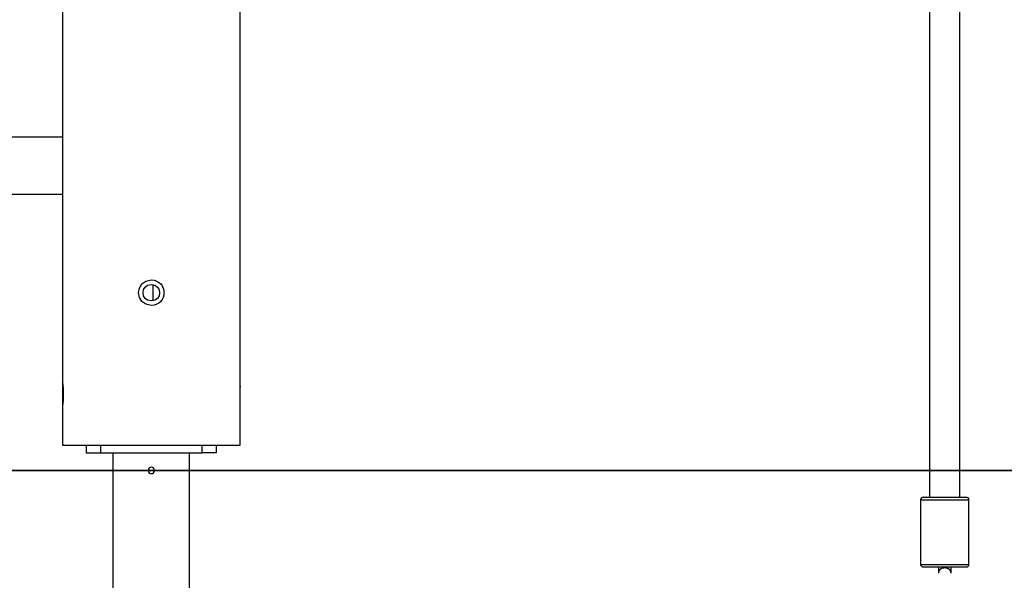
# Model space of a CAD drawing. Units: inches. Extents: x 99 to 193, y 35 to 175.
# Drawn here: x 138 to 146, y 147 to 151 of the extents above; entities that cross this region are included whole.
import ezdxf

# ---------------------------------------------------------------- set-up
doc = ezdxf.new("R2010")
doc.units = ezdxf.units.IN
doc.header["$MEASUREMENT"] = 0
doc.layers.add('Ebene 1', color=7, linetype='Continuous')

# ---------------------------------------------------------------- blocks, each defined once
blk = doc.blocks.new('block 2')
at = {"layer": 'Ebene 1', "color": 179, "lineweight": 25, "true_color": 0x1a171b}
for points in [[(145.3119, 172.3953), (145.3119, 147.6339)], [(145.5518, 147.6339), (145.5518, 172.3953)], [(139.8816, 151.284), (139.8816, 151.604)], [(138.4815, 151.5441), (138.4815, 151.3441)], [(138.4815, 151.3441), (138.4815, 148.5439)], [(139.8816, 148.5089), (139.8816, 151.284)], [(138.4815, 150.4689), (133.6311, 150.4689)], [(133.6311, 150.0189), (138.4815, 150.0189)], [(139.1937, 149.3077), (139.1937, 149.18)], [(138.4815, 148.5439), (138.4815, 148.5437), (138.4815, 148.5437), (138.4815, 148.5434), (138.4815, 148.543), (138.4816, 148.5427), (138.4816, 148.5422), (138.4816, 148.5417), (138.4818, 148.541), (138.4818, 148.5401), (138.4822, 148.5393), (138.4822, 148.5384), (138.4823, 148.5372), (138.4825, 148.5362), (138.4825, 148.5348), (138.4828, 148.5336), (138.483, 148.5322), (138.483, 148.5308), (138.4834, 148.5291), (138.4835, 148.5275), (138.4837, 148.5258), (138.4841, 148.5241), (138.4842, 148.5222), (138.4844, 148.5203), (138.4846, 148.5182), (138.4847, 148.5162), (138.4849, 148.5141), (138.4853, 148.5119), (138.4854, 148.5096), (138.4856, 148.5072), (138.4859, 148.5048), (138.4861, 148.5024), (138.4865, 148.4998), (138.4865, 148.4972), (138.4866, 148.4945), (138.4868, 148.4921), (138.4872, 148.4891), (138.4873, 148.4864), (138.4875, 148.4834), (138.4877, 148.4807), (138.4878, 148.4776), (138.4878, 148.4747), (138.488, 148.4717), (138.488, 148.4686), (138.4884, 148.4655), (138.4884, 148.4624), (138.4884, 148.4593), (138.4885, 148.4562), (138.4885, 148.4531), (138.4885, 148.45), (138.4885, 148.4468), (138.4885, 148.4435), (138.4885, 148.4404), (138.4885, 148.4373), (138.4885, 148.4342), (138.4885, 148.4309), (138.4884, 148.428), (138.4884, 148.4249), (138.4884, 148.4218), (138.488, 148.4187), (138.488, 148.4156), (138.4878, 148.4125), (138.4878, 148.4097), (138.4877, 148.4066), (138.4873, 148.4037), (138.4873, 148.4009), (138.4872, 148.398), (138.4868, 148.3952), (138.4866, 148.3925), (138.4865, 148.3899), (138.4863, 148.3873), (138.4861, 148.3846), (138.4859, 148.3822), (138.4856, 148.3796), (138.4854, 148.3773), (138.4853, 148.3749), (138.4849, 148.3727), (138.4847, 148.3704), (138.4846, 148.3684), (138.4842, 148.3663), (138.4841, 148.3642), (138.4837, 148.3623), (138.4835, 148.3605), (138.4834, 148.3587), (138.4832, 148.357), (138.483, 148.3553), (138.4828, 148.3539), (138.4825, 148.3525), (138.4823, 148.351), (138.4823, 148.3499), (138.4822, 148.3487), (138.4818, 148.3477), (138.4818, 148.3468), (138.4816, 148.346), (138.4816, 148.3455), (138.4816, 148.3448), (138.4815, 148.3444), (138.4815, 148.3441), (138.4815, 148.3439), (138.4815, 148.3439)], [(138.4815, 148.5439), (138.4815, 148.3439)], [(139.8816, 148.3789), (139.8816, 148.5089)], [(139.8816, 148.0437), (139.8816, 148.3789)], [(138.4815, 148.3439), (138.4815, 148.0437)], [(138.4815, 148.0437), (139.8816, 148.0437)], [(138.6691, 148.0437), (138.6691, 147.9839)], [(138.6691, 147.9839), (138.7814, 147.9839)], [(138.7814, 148.0437), (138.7814, 147.9839)], [(138.7814, 147.9839), (139.5815, 147.9839)], [(138.8799, 147.9839), (138.8799, 143.9435)], [(139.483, 144.8434), (139.483, 147.9839)], [(139.5815, 147.9839), (139.5815, 148.0437)], [(139.6936, 147.9839), (139.5815, 147.9839)], [(139.6936, 148.0437), (139.6936, 147.9839)], [(145.242, 147.6137), (145.242, 147.1037)], [(145.242, 147.6137), (145.4319, 147.6137)], [(145.2618, 147.6339), (145.4319, 147.6339)], [(145.4319, 147.6339), (145.602, 147.6339)], [(145.4319, 147.6137), (145.6218, 147.6137)], [(145.6218, 147.1037), (145.6218, 147.6137)], [(145.242, 147.1037), (145.4319, 147.1037)], [(145.2618, 147.0837), (145.4319, 147.0837)], [(145.3818, 147.0837), (145.3818, 147.0337)], [(145.4819, 147.0337), (145.4819, 147.0351), (145.4817, 147.0365), (145.4817, 147.0379), (145.4816, 147.0393), (145.4814, 147.0408), (145.481, 147.042), (145.4809, 147.0434), (145.4805, 147.0448), (145.4802, 147.0461), (145.4797, 147.0474), (145.4793, 147.0486), (145.4788, 147.0499), (145.4783, 147.051), (145.4778, 147.0524), (145.4771, 147.0536), (145.4764, 147.0546), (145.4757, 147.0558), (145.4748, 147.0568), (145.4742, 147.0579), (145.4733, 147.0591), (145.4724, 147.0601), (145.4716, 147.0611), (145.4705, 147.0622), (145.4695, 147.0632), (145.4685, 147.0641), (145.4673, 147.0649), (145.4662, 147.0658), (145.465, 147.0666), (145.4638, 147.0675), (145.4626, 147.0682), (145.4612, 147.0691), (145.4599, 147.0697), (145.4586, 147.0704), (145.4573, 147.071), (145.4557, 147.0718), (145.4542, 147.0723), (145.4526, 147.0728), (145.4511, 147.0734), (145.4495, 147.0739), (145.448, 147.0744), (145.4462, 147.0746), (145.4445, 147.0751), (145.4428, 147.0754), (145.4411, 147.0756), (145.4394, 147.0758), (145.4376, 147.0759), (145.4359, 147.0761), (145.4342, 147.0763), (145.4325, 147.0763), (145.4307, 147.0763), (145.429, 147.0763), (145.4273, 147.0761), (145.4257, 147.0759), (145.424, 147.0758), (145.4223, 147.0756), (145.4206, 147.0753), (145.419, 147.0751), (145.4173, 147.0746), (145.4158, 147.0744), (145.4142, 147.0739), (145.4127, 147.0734), (145.4109, 147.0728), (145.4096, 147.0723), (145.408, 147.0718), (145.4065, 147.071), (145.4051, 147.0704), (145.4037, 147.0697), (145.4023, 147.0689), (145.4009, 147.0682), (145.3997, 147.0675), (145.3985, 147.0665), (145.3973, 147.0658), (145.3963, 147.0648), (145.3951, 147.0639), (145.3941, 147.063), (145.393, 147.062), (145.3922, 147.061), (145.3911, 147.0599), (145.3903, 147.0589), (145.3894, 147.0579), (145.3887, 147.0568), (145.3879, 147.0556), (145.3872, 147.0544), (145.3865, 147.0532), (145.386, 147.052), (145.3853, 147.0508), (145.3848, 147.0496), (145.3842, 147.0484), (145.3837, 147.047), (145.3835, 147.0458), (145.383, 147.0444), (145.3829, 147.043), (145.3825, 147.0418), (145.3823, 147.0406), (145.3822, 147.0391), (145.382, 147.0379), (145.3818, 147.0365), (145.3818, 147.0351), (145.3818, 147.0337)], [(145.4319, 147.1037), (145.6218, 147.1037)], [(145.4319, 147.0837), (145.602, 147.0837)], [(145.4819, 147.0337), (145.4819, 147.0837)]]:
    blk.add_lwpolyline(points, dxfattribs=at)
at = {"layer": 'Ebene 1', "color": 179, "lineweight": 35, "true_color": 0x1a171b}
blk.add_lwpolyline([(110.8261, 147.8437), (180.2422, 147.8437)], dxfattribs=at)
at = {"layer": 'Ebene 1', "color": 179, "lineweight": 25, "true_color": 0x1a171b}
for points, knots in [([(139.1813, 149.344), (139.048, 149.344), (139.048, 149.1439), (139.1813, 149.1439), (139.3147, 149.1439), (139.3147, 149.344), (139.1813, 149.3439), (139.1813, 149.3439), (139.1813, 149.344), (139.1813, 149.344), (139.1813, 149.344), (139.1813, 149.344), (139.1813, 149.344)], [0, 0, 0, 0, 1, 1, 1, 2, 2, 2, 3, 3, 3, 4, 4, 4, 4]), ([(139.1813, 149.3089), (139.0949, 149.3089), (139.0949, 149.179), (139.1813, 149.179), (139.2682, 149.1788), (139.2682, 149.3089), (139.1813, 149.3089), (139.1813, 149.3089), (139.1813, 149.3089), (139.1813, 149.3089), (139.1813, 149.3089), (139.1813, 149.3089), (139.1813, 149.3089)], [0, 0, 0, 0, 1, 1, 1, 2, 2, 2, 3, 3, 3, 4, 4, 4, 4]), ([(139.8816, 148.5089), (139.8816, 148.5089), (139.8816, 148.5089), (139.8816, 148.5089), (139.8816, 148.5089), (139.8816, 148.5089), (139.8816, 148.5089), (139.8816, 148.5089), (139.8816, 148.5089), (139.8816, 148.5089), (139.8816, 148.5089), (139.8816, 148.5089), (139.8816, 148.5089), (139.8816, 148.5089), (139.8816, 148.5089), (139.8816, 148.5089), (139.8816, 148.5089), (139.8816, 148.5088), (139.8816, 148.5088), (139.8816, 148.5088), (139.8816, 148.5088), (139.8816, 148.5088), (139.8816, 148.5088), (139.8816, 148.5088), (139.8816, 148.5088), (139.8816, 148.5088), (139.8816, 148.5088), (139.8816, 148.5088), (139.8816, 148.5088), (139.8816, 148.5088), (139.8816, 148.5088), (139.8816, 148.5088), (139.8816, 148.5088), (139.8816, 148.5088), (139.8816, 148.5088), (139.8816, 148.5088), (139.8816, 148.5088), (139.8816, 148.5088), (139.8816, 148.5088), (139.8816, 148.5088), (139.8816, 148.5088), (139.8816, 148.5086), (139.8816, 148.5086), (139.8816, 148.5086), (139.8816, 148.5086), (139.8816, 148.5086), (139.8816, 148.5086), (139.8816, 148.5086), (139.8816, 148.5086), (139.8816, 148.5086), (139.8816, 148.5086), (139.8816, 148.5086), (139.8816, 148.5086), (139.8816, 148.5086), (139.8816, 148.5086), (139.8816, 148.5086), (139.8816, 148.5086), (139.8816, 148.5086), (139.8816, 148.5086), (139.8816, 148.5086), (139.8816, 148.5086), (139.8816, 148.5086), (139.8816, 148.5084), (139.8816, 148.5084), (139.8816, 148.5084), (139.8816, 148.5084), (139.8816, 148.5084), (139.8816, 148.5084), (139.8814, 148.5082), (139.8814, 148.5082), (139.8814, 148.5082), (139.8814, 148.5082), (139.8814, 148.5082), (139.8814, 148.5082), (139.8814, 148.5082), (139.8814, 148.5082), (139.8814, 148.5082), (139.8814, 148.5082), (139.8814, 148.5082), (139.8814, 148.5082), (139.8814, 148.5082), (139.8814, 148.5082), (139.8814, 148.5082), (139.8814, 148.5081), (139.8814, 148.5081), (139.8814, 148.5081), (139.8814, 148.5081), (139.8814, 148.5081), (139.8814, 148.5081), (139.8814, 148.5081), (139.8814, 148.5081), (139.8814, 148.5081), (139.8814, 148.5081), (139.8814, 148.5081), (139.8814, 148.5081), (139.8814, 148.5079), (139.8814, 148.5079), (139.8814, 148.5079), (139.8814, 148.5079), (139.8814, 148.5079), (139.8814, 148.5079), (139.8814, 148.5079), (139.8814, 148.5079), (139.8814, 148.5079), (139.8814, 148.5079), (139.8814, 148.5079), (139.8814, 148.5079), (139.8814, 148.5077), (139.8814, 148.5077), (139.8814, 148.5077), (139.8812, 148.5076), (139.8812, 148.5076), (139.8812, 148.5076), (139.8812, 148.5076), (139.8812, 148.5076), (139.8812, 148.5076), (139.8812, 148.5076), (139.8812, 148.5076), (139.8812, 148.5076), (139.8812, 148.5076), (139.8812, 148.5076), (139.8812, 148.5076), (139.8812, 148.5074), (139.8812, 148.5074), (139.8812, 148.5074), (139.8812, 148.5074), (139.8812, 148.5074), (139.8812, 148.5074), (139.8812, 148.5072), (139.8812, 148.5072), (139.8812, 148.5072), (139.8812, 148.5072), (139.8812, 148.5072), (139.8812, 148.5072), (139.8812, 148.5072), (139.8812, 148.5072), (139.8812, 148.5072), (139.8812, 148.507), (139.8812, 148.507), (139.8812, 148.507), (139.8812, 148.5069), (139.8812, 148.5069), (139.8812, 148.5069), (139.8812, 148.5069), (139.8812, 148.5069), (139.8812, 148.5069), (139.8812, 148.5069), (139.8812, 148.5069), (139.8812, 148.5069), (139.8812, 148.5067), (139.8812, 148.5067), (139.8812, 148.5067), (139.8812, 148.5067), (139.8812, 148.5067), (139.8812, 148.5067), (139.8812, 148.5065), (139.8812, 148.5065), (139.8812, 148.5065), (139.8812, 148.5065), (139.8812, 148.5065), (139.8812, 148.5065), (139.8812, 148.5064), (139.8812, 148.5064), (139.8812, 148.5064), (139.8812, 148.5062), (139.8812, 148.5062), (139.8812, 148.5062), (139.8812, 148.5062), (139.8812, 148.5062), (139.8812, 148.5062), (139.8812, 148.506), (139.8812, 148.506), (139.8812, 148.506), (139.8812, 148.506), (139.8812, 148.506), (139.8812, 148.506), (139.8812, 148.506), (139.8812, 148.506), (139.8812, 148.506), (139.8812, 148.5058), (139.8812, 148.5058), (139.8812, 148.5058), (139.8812, 148.5057), (139.8812, 148.5057), (139.8812, 148.5057), (139.8812, 148.5055), (139.8812, 148.5055), (139.8812, 148.5055), (139.8812, 148.5055), (139.8812, 148.5055), (139.8812, 148.5055), (139.8812, 148.5053), (139.8812, 148.5053), (139.8812, 148.5053), (139.881, 148.5051), (139.881, 148.5051), (139.881, 148.5051), (139.881, 148.5051), (139.881, 148.5051), (139.881, 148.5051), (139.881, 148.505), (139.881, 148.505), (139.881, 148.505), (139.881, 148.505), (139.881, 148.505), (139.881, 148.505), (139.881, 148.5048), (139.881, 148.5048), (139.881, 148.5048), (139.881, 148.5046), (139.881, 148.5046), (139.881, 148.5046), (139.881, 148.5045), (139.881, 148.5045), (139.881, 148.5045), (139.881, 148.5045), (139.881, 148.5045), (139.881, 148.5045), (139.881, 148.5043), (139.881, 148.5043), (139.881, 148.5043), (139.881, 148.5043), (139.881, 148.5043), (139.881, 148.5043), (139.881, 148.5041), (139.881, 148.5041), (139.881, 148.5041), (139.881, 148.5039), (139.881, 148.5039), (139.881, 148.5039), (139.881, 148.5038), (139.881, 148.5038), (139.881, 148.5038), (139.881, 148.5036), (139.881, 148.5036), (139.881, 148.5036), (139.881, 148.5036), (139.881, 148.5036), (139.881, 148.5036), (139.881, 148.5034), (139.881, 148.5034), (139.881, 148.5034), (139.881, 148.5034), (139.881, 148.5034), (139.881, 148.5034), (139.881, 148.5031), (139.881, 148.5031), (139.881, 148.5031), (139.881, 148.5031), (139.881, 148.5031), (139.881, 148.5031), (139.881, 148.5029), (139.881, 148.5029), (139.881, 148.5029), (139.8809, 148.5027), (139.8809, 148.5027), (139.8809, 148.5027), (139.8809, 148.5027), (139.8809, 148.5027), (139.8809, 148.5027), (139.8809, 148.5024), (139.8809, 148.5024), (139.8809, 148.5024), (139.8809, 148.5024), (139.8809, 148.5024), (139.8809, 148.5024), (139.8809, 148.5022), (139.8809, 148.5022), (139.8809, 148.5022), (139.8809, 148.5019), (139.8809, 148.5019), (139.8809, 148.5019), (139.8809, 148.5019), (139.8809, 148.5019), (139.8809, 148.5019), (139.8809, 148.5017), (139.8809, 148.5017), (139.8809, 148.5017), (139.8809, 148.5015), (139.8809, 148.5015), (139.8809, 148.5015), (139.8809, 148.5014), (139.8809, 148.5014), (139.8809, 148.5014), (139.8809, 148.5014), (139.8809, 148.5014), (139.8809, 148.5014), (139.8809, 148.501), (139.8809, 148.501), (139.8809, 148.501), (139.8809, 148.501), (139.8809, 148.501), (139.8809, 148.501), (139.8809, 148.5005), (139.8809, 148.5005)], [0, 0, 0, 0, 1, 1, 1, 2, 2, 2, 3, 3, 3, 4, 4, 4, 5, 5, 5, 6, 6, 6, 7, 7, 7, 8, 8, 8, 9, 9, 9, 10, 10, 10, 11, 11, 11, 12, 12, 12, 13, 13, 13, 14, 14, 14, 15, 15, 15, 16, 16, 16, 17, 17, 17, 18, 18, 18, 19, 19, 19, 20, 20, 20, 21, 21, 21, 22, 22, 22, 23, 23, 23, 24, 24, 24, 25, 25, 25, 26, 26, 26, 27, 27, 27, 28, 28, 28, 29, 29, 29, 30, 30, 30, 31, 31, 31, 32, 32, 32, 33, 33, 33, 34, 34, 34, 35, 35, 35, 36, 36, 36, 37, 37, 37, 38, 38, 38, 39, 39, 39, 40, 40, 40, 41, 41, 41, 42, 42, 42, 43, 43, 43, 44, 44, 44, 45, 45, 45, 46, 46, 46, 47, 47, 47, 48, 48, 48, 49, 49, 49, 50, 50, 50, 51, 51, 51, 52, 52, 52, 53, 53, 53, 54, 54, 54, 55, 55, 55, 56, 56, 56, 57, 57, 57, 58, 58, 58, 59, 59, 59, 60, 60, 60, 61, 61, 61, 62, 62, 62, 63, 63, 63, 64, 64, 64, 65, 65, 65, 66, 66, 66, 67, 67, 67, 68, 68, 68, 69, 69, 69, 70, 70, 70, 71, 71, 71, 72, 72, 72, 73, 73, 73, 74, 74, 74, 75, 75, 75, 76, 76, 76, 77, 77, 77, 78, 78, 78, 79, 79, 79, 80, 80, 80, 81, 81, 81, 82, 82, 82, 83, 83, 83, 84, 84, 84, 85, 85, 85, 86, 86, 86, 87, 87, 87, 88, 88, 88, 89, 89, 89, 90, 90, 90, 91, 91, 91, 92, 92, 92, 93, 93, 93, 94, 94, 94, 95, 95, 95, 96, 96, 96, 97, 97, 97, 98, 98, 98, 98]), ([(139.1813, 147.8688), (139.1677, 147.8688), (139.1565, 147.8575), (139.1565, 147.8437), (139.1565, 147.8301), (139.1677, 147.8189), (139.1813, 147.8189), (139.1813, 147.8189), (139.1813, 147.8189), (139.1813, 147.8189)], [0, 0, 0, 0, 1, 1, 1, 2, 2, 2, 3, 3, 3, 3]), ([(139.1813, 147.8688), (139.1677, 147.8688), (139.1565, 147.8575), (139.1565, 147.8437), (139.1565, 147.8301), (139.1677, 147.8189), (139.1813, 147.8189), (139.1813, 147.8189), (139.1813, 147.8189), (139.1813, 147.8189)], [0, 0, 0, 0, 1, 1, 1, 2, 2, 2, 3, 3, 3, 3]), ([(139.1813, 147.8189), (139.1951, 147.8189), (139.2063, 147.8301), (139.2063, 147.8437), (139.2063, 147.8575), (139.1951, 147.8688), (139.1813, 147.8688), (139.1813, 147.8688), (139.1813, 147.8688), (139.1813, 147.8688)], [0, 0, 0, 0, 1, 1, 1, 2, 2, 2, 3, 3, 3, 3]), ([(139.1813, 147.8189), (139.1951, 147.8189), (139.2063, 147.8301), (139.2063, 147.8437), (139.2063, 147.8575), (139.1951, 147.8688), (139.1813, 147.8688), (139.1813, 147.8688), (139.1813, 147.8688), (139.1813, 147.8688)], [0, 0, 0, 0, 1, 1, 1, 2, 2, 2, 3, 3, 3, 3]), ([(145.2618, 147.6337), (145.2509, 147.6337), (145.242, 147.6248), (145.242, 147.6137), (145.242, 147.6137), (145.242, 147.6137), (145.242, 147.6137)], [0, 0, 0, 0, 1, 1, 1, 2, 2, 2, 2]), ([(145.2618, 147.6337), (145.2509, 147.6337), (145.242, 147.6248), (145.242, 147.6137), (145.242, 147.6137), (145.242, 147.6137), (145.242, 147.6137)], [0, 0, 0, 0, 1, 1, 1, 2, 2, 2, 2]), ([(145.6218, 147.6137), (145.6218, 147.6248), (145.6128, 147.6337), (145.602, 147.6337), (145.602, 147.6337), (145.602, 147.6337), (145.602, 147.6337)], [0, 0, 0, 0, 1, 1, 1, 2, 2, 2, 2]), ([(145.6218, 147.6137), (145.6218, 147.6248), (145.6128, 147.6337), (145.602, 147.6337), (145.602, 147.6337), (145.602, 147.6337), (145.602, 147.6337)], [0, 0, 0, 0, 1, 1, 1, 2, 2, 2, 2]), ([(145.242, 147.1037), (145.242, 147.0927), (145.2509, 147.0837), (145.2618, 147.0837), (145.2618, 147.0837), (145.2618, 147.0837), (145.2618, 147.0837)], [0, 0, 0, 0, 1, 1, 1, 2, 2, 2, 2]), ([(145.242, 147.1037), (145.242, 147.0927), (145.2509, 147.0837), (145.2618, 147.0837), (145.2618, 147.0837), (145.2618, 147.0837), (145.2618, 147.0837)], [0, 0, 0, 0, 1, 1, 1, 2, 2, 2, 2]), ([(145.602, 147.0837), (145.6128, 147.0837), (145.6218, 147.0927), (145.6218, 147.1037), (145.6218, 147.1037), (145.6218, 147.1037), (145.6218, 147.1037)], [0, 0, 0, 0, 1, 1, 1, 2, 2, 2, 2]), ([(145.602, 147.0837), (145.6128, 147.0837), (145.6218, 147.0927), (145.6218, 147.1037), (145.6218, 147.1037), (145.6218, 147.1037), (145.6218, 147.1037)], [0, 0, 0, 0, 1, 1, 1, 2, 2, 2, 2])]:
    blk.add_open_spline(points, degree=3, knots=knots, dxfattribs=at)

msp = doc.modelspace()

# ---------------------------------------------------------------- block references
at = {"layer": 'Ebene 1'}
msp.add_blockref('block 2', (0, 0), dxfattribs=at)

doc.saveas('drawing.dxf')
